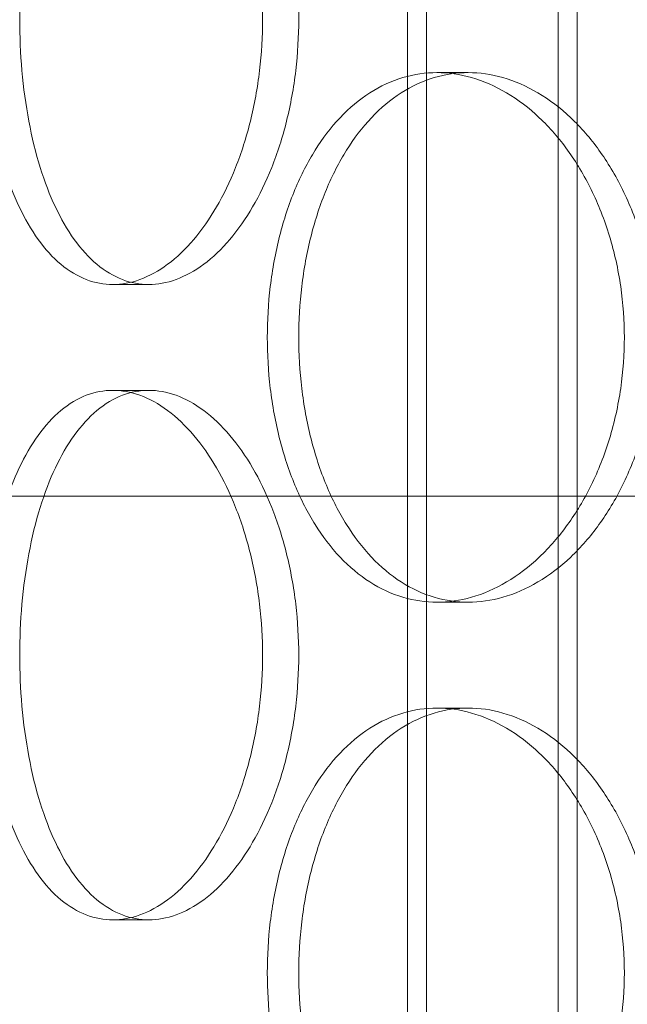
# Model space of a CAD drawing. Units: millimetres. Extents: x 255452 to 276816, y 159590 to 174542.
# Drawn here: x 258304 to 258362, y 171107 to 171200 of the extents above; entities that cross this region are included whole.
import ezdxf

# ---------------------------------------------------------------- set-up
doc = ezdxf.new("R2010")
doc.units = ezdxf.units.MM
doc.linetypes.add('DASHED', pattern=[0])
doc.layers.add('Skrytá (ISO)', color=1, linetype='DASHED', lineweight=18)

msp = doc.modelspace()

# ---------------------------------------------------------------- linework, layer by layer
at = {"layer": 'Skrytá (ISO)', "ltscale": 12.99564838409424}
for p, q in [((258341.0367021287, 170388.6449132939), (258341.0367021287, 171678.6449132939)), ((258357.0367021287, 170388.6449132939), (258357.0367021287, 171678.6449132939))]:
    msp.add_line(p, q, dxfattribs=at)
at = {"layer": 'Skrytá (ISO)', "ltscale": 12.97550010681152}
for p, q in [((258342.8367021287, 170388.6449132939), (258342.8367021287, 171676.6449132939)), ((258355.2367021287, 170388.6449132939), (258355.2367021287, 171676.6449132939))]:
    msp.add_line(p, q, dxfattribs=at)
at = {"layer": 'Skrytá (ISO)', "ltscale": 0.2537367343902588}
for p, q in [((258343.809249893, 171194.6449132939), (258346.7652855619, 171194.6449132939)), ((258316.6278583459, 171174.6449132939), (258313.226989803, 171174.6449132939)), ((258316.6278583459, 171164.6449132939), (258313.226989803, 171164.6449132939)), ((258343.809249893, 171144.6449132939), (258346.7652855619, 171144.6449132939)), ((258343.809249893, 171134.6449132939), (258346.7652855619, 171134.6449132939)), ((258316.6278583459, 171114.6449132939), (258313.226989803, 171114.6449132939))]:
    msp.add_line(p, q, dxfattribs=at)
at = {"layer": 'Skrytá (ISO)', "ltscale": 12.8897180557251}
for p, q in [((258827.0367021287, 171154.6449132939), (258267.0367021287, 171154.6449132939)), ((258267.0367021287, 171154.6449132939), (258827.0367021287, 171154.6449132939))]:
    msp.add_line(p, q, dxfattribs=at)
at = {"layer": 'Skrytá (ISO)', "ltscale": 12.66596603393555}
for points in [[(258327.3559541924, 171199.6449132939), (258327.3559541924, 171198.0744529316), (258327.2650056044, 171196.4506284911), (258326.8835160396, 171193.2209970973), (258326.5930801796, 171191.6151623457), (258325.8299518241, 171188.5356786731), (258325.3567365289, 171187.0595607321), (258324.2724335339, 171184.3299741758), (258323.6614053558, 171183.0765767718), (258322.3719193555, 171180.8579133314), (258321.649233639, 171179.8167160097), (258320.0944131385, 171177.9812638123), (258319.2624354825, 171177.1868924317), (258317.550129361, 171175.9109510886), (258316.6685109106, 171175.4283654413), (258314.9203024368, 171174.7952773369), (258314.0537287294, 171174.6449132939), (258312.4002508767, 171174.6449132939), (258311.5571591956, 171174.7952773369), (258309.905003518, 171175.4283654413), (258309.0958939701, 171175.9109510886), (258307.5659176157, 171177.1868924317), (258306.8437412625, 171177.9812638123), (258305.52467663, 171179.8167160097), (258304.9277061834, 171180.8579133314), (258303.8812405964, 171183.0765767718), (258303.3960289669, 171184.3299741758), (258302.5478510541, 171187.0595607321), (258302.1847024245, 171188.5356786731), (258301.6044392501, 171191.6151623457), (258301.3867779983, 171193.2209970973), (258301.1017110868, 171196.4506284911), (258301.0343460485, 171198.0744529316), (258301.0343460485, 171201.2153736562), (258301.1017110868, 171202.8391980967), (258301.3867779983, 171206.0688294905), (258301.6044392501, 171207.6746642421), (258302.1847024245, 171210.7541479147), (258302.5478510541, 171212.2302658556), (258303.3960289669, 171214.9598524119), (258303.8812405964, 171216.2132498159), (258304.9277061834, 171218.4319132564), (258305.52467663, 171219.4731105781), (258306.8437412625, 171221.3085627755), (258307.5659176157, 171222.1029341561), (258309.0958939701, 171223.3788754992), (258309.905003518, 171223.8614611465), (258311.5571591956, 171224.4945492509), (258312.4002508767, 171224.6449132939), (258314.0537287294, 171224.6449132939), (258314.9203024368, 171224.4945492509), (258316.6685109106, 171223.8614611465), (258317.550129361, 171223.3788754992), (258319.2624354825, 171222.1029341561), (258320.0944131385, 171221.3085627755), (258321.649233639, 171219.4731105781), (258322.3719193555, 171218.4319132564), (258323.6614053558, 171216.2132498159), (258324.2724335339, 171214.9598524119), (258325.3567365289, 171212.2302658556), (258325.8299518241, 171210.7541479147), (258326.5930801796, 171207.6746642421), (258326.8835160396, 171206.0688294905), (258327.2650056044, 171202.8391980967), (258327.3559541924, 171201.2153736562), (258327.3559541924, 171199.6449132939)], [(258327.3559541924, 171139.6449132939), (258327.3559541924, 171138.0744529316), (258327.2650056044, 171136.4506284911), (258326.8835160396, 171133.2209970973), (258326.5930801796, 171131.6151623457), (258325.8299518241, 171128.5356786731), (258325.3567365289, 171127.0595607321), (258324.2724335339, 171124.3299741758), (258323.6614053558, 171123.0765767718), (258322.3719193555, 171120.8579133314), (258321.649233639, 171119.8167160097), (258320.0944131385, 171117.9812638123), (258319.2624354825, 171117.1868924317), (258317.550129361, 171115.9109510886), (258316.6685109106, 171115.4283654413), (258314.9203024368, 171114.7952773369), (258314.0537287294, 171114.6449132939), (258312.4002508767, 171114.6449132939), (258311.5571591956, 171114.7952773369), (258309.905003518, 171115.4283654413), (258309.0958939701, 171115.9109510886), (258307.5659176157, 171117.1868924317), (258306.8437412625, 171117.9812638123), (258305.52467663, 171119.8167160097), (258304.9277061834, 171120.8579133314), (258303.8812405964, 171123.0765767718), (258303.3960289669, 171124.3299741758), (258302.5478510541, 171127.0595607321), (258302.1847024245, 171128.5356786731), (258301.6044392501, 171131.6151623457), (258301.3867779983, 171133.2209970973), (258301.1017110868, 171136.4506284911), (258301.0343460485, 171138.0744529316), (258301.0343460485, 171141.2153736562), (258301.1017110868, 171142.8391980967), (258301.3867779983, 171146.0688294905), (258301.6044392501, 171147.6746642421), (258302.1847024245, 171150.7541479147), (258302.5478510541, 171152.2302658556), (258303.3960289669, 171154.9598524119), (258303.8812405964, 171156.2132498159), (258304.9277061834, 171158.4319132564), (258305.52467663, 171159.4731105781), (258306.8437412625, 171161.3085627755), (258307.5659176157, 171162.1029341561), (258309.0958939701, 171163.3788754992), (258309.905003518, 171163.8614611465), (258311.5571591956, 171164.4945492509), (258312.4002508767, 171164.6449132939), (258314.0537287294, 171164.6449132939), (258314.9203024368, 171164.4945492509), (258316.6685109106, 171163.8614611465), (258317.550129361, 171163.3788754992), (258319.2624354825, 171162.1029341561), (258320.0944131385, 171161.3085627755), (258321.649233639, 171159.4731105781), (258322.3719193555, 171158.4319132564), (258323.6614053558, 171156.2132498159), (258324.2724335339, 171154.9598524119), (258325.3567365289, 171152.2302658556), (258325.8299518241, 171150.7541479147), (258326.5930801796, 171147.6746642421), (258326.8835160396, 171146.0688294905), (258327.2650056044, 171142.8391980967), (258327.3559541924, 171141.2153736562), (258327.3559541924, 171139.6449132939)]]:
    msp.add_open_spline(points, degree=3, knots=[0, 0, 0, 0, 0.4711381086830779, 0.4711381086830779, 0.9422762173661559, 0.9422762173661559, 1.413414326049234, 1.413414326049234, 1.884552434732312, 1.884552434732312, 2.355689449891474, 2.355689449891474, 2.826826465050637, 2.826826465050637, 3.297963480209799, 3.297963480209799, 3.769100495368961, 3.769100495368961, 4.240237510528122, 4.240237510528122, 4.711374525687284, 4.711374525687284, 5.182511540846445, 5.182511540846445, 5.653648556005606, 5.653648556005606, 6.124786664688685, 6.124786664688685, 6.595924773371763, 6.595924773371763, 7.067062882054842, 7.067062882054842, 7.53820099073792, 7.53820099073792, 8.009339099420998, 8.009339099420998, 8.480477208104077, 8.480477208104077, 8.951615316787155, 8.951615316787155, 9.422753425470233, 9.422753425470233, 9.893890440629395, 9.893890440629395, 10.36502745578856, 10.36502745578856, 10.83616447094772, 10.83616447094772, 11.30730148610688, 11.30730148610688, 11.77843850126604, 11.77843850126604, 12.2495755164252, 12.2495755164252, 12.72071253158437, 12.72071253158437, 13.19184954674353, 13.19184954674353, 13.66298765542661, 13.66298765542661, 14.13412576410969, 14.13412576410969, 14.60526387279277, 14.60526387279277, 15.07640198147584, 15.07640198147584, 15.07640198147584, 15.07640198147584], dxfattribs=at)
at = {"layer": 'Skrytá (ISO)', "ltscale": 12.66616249084473}
for points, knots in [([(258330.771173673, 171199.6449132939), (258330.771173673, 171201.2154015558), (258330.6800462771, 171202.8392464671), (258330.2978314902, 171206.068901736), (258330.0068497814, 171207.6747399315), (258329.2423573963, 171210.7542158313), (258328.7683241326, 171212.2303230457), (258327.6822741802, 171214.9598828531), (258327.0703187737, 171216.2132644039), (258325.779048728, 171218.4318985124), (258325.0554411519, 171219.47308575), (258323.498891015, 171221.3085284031), (258322.6661072333, 171222.1029003856), (258320.9524573399, 171223.3788498127), (258320.0703010998, 171223.8614429363), (258318.3213699755, 171224.4945439309), (258317.4546118433, 171224.6449132939), (258315.8011048487, 171224.6449132939), (258314.9581761266, 171224.4945439309), (258313.3067179335, 171223.8614429363), (258312.4981424357, 171223.3788498127), (258310.969517795, 171222.1029003856), (258310.2481587355, 171221.3085284031), (258308.9308518525, 171219.47308575), (258308.3348200326, 171218.4318985124), (258307.2901693734, 171216.2132644039), (258306.8058955719, 171214.9598828531), (258305.9594747401, 171212.2303230457), (258305.5971435288, 171210.7542158313), (258305.0182359668, 171207.6747399315), (258304.8011126996, 171206.068901736), (258304.5167574027, 171202.8392464671), (258304.449565529, 171201.2154015558), (258304.449565529, 171198.0744250319), (258304.5167574027, 171196.4505801207), (258304.8011126996, 171193.2209248518), (258305.0182359668, 171191.6150866563), (258305.5971435288, 171188.5356107565), (258305.9594747401, 171187.0595035421), (258306.8058955719, 171184.3299437346), (258307.2901693734, 171183.0765621839), (258308.3348200326, 171180.8579280754), (258308.9308518525, 171179.8167408378), (258310.2481587355, 171177.9812981847), (258310.969517795, 171177.1869262022), (258312.4981424357, 171175.910976775), (258313.3067179335, 171175.4283836515), (258314.9581761266, 171174.7952826569), (258315.8011048487, 171174.6449132939), (258317.4546118433, 171174.6449132939), (258318.3213699755, 171174.7952826569), (258320.0703010998, 171175.4283836515), (258320.9524573399, 171175.910976775), (258322.6661072333, 171177.1869262022), (258323.498891015, 171177.9812981847), (258325.0554411519, 171179.8167408378), (258325.779048728, 171180.8579280754), (258327.0703187737, 171183.0765621839), (258327.6822741802, 171184.3299437346), (258328.7683241326, 171187.0595035421), (258329.2423573963, 171188.5356107565), (258330.0068497814, 171191.6150866563), (258330.2978314902, 171193.2209248518), (258330.6800462771, 171196.4505801207), (258330.771173673, 171198.0744250319), (258330.771173673, 171199.6449132939)], [0, 0, 0, 0, 0.4711464785931314, 0.4711464785931314, 0.9422929571862628, 0.9422929571862628, 1.413439435779394, 1.413439435779394, 1.884585914372526, 1.884585914372526, 2.35573123314779, 2.35573123314779, 2.826876551923054, 2.826876551923054, 3.298021870698318, 3.298021870698318, 3.769167189473582, 3.769167189473582, 4.240312508248845, 4.240312508248845, 4.711457827024107, 4.711457827024107, 5.182603145799369, 5.182603145799369, 5.653748464574632, 5.653748464574632, 6.124894943167764, 6.124894943167764, 6.596041421760895, 6.596041421760895, 7.067187900354027, 7.067187900354027, 7.538334378947158, 7.538334378947158, 8.00948085754029, 8.00948085754029, 8.480627336133422, 8.480627336133422, 8.951773814726554, 8.951773814726554, 9.422920293319685, 9.422920293319685, 9.894065612094947, 9.894065612094947, 10.36521093087021, 10.36521093087021, 10.83635624964547, 10.83635624964547, 11.30750156842073, 11.30750156842073, 11.778646887196, 11.778646887196, 12.24979220597126, 12.24979220597126, 12.72093752474652, 12.72093752474652, 13.19208284352179, 13.19208284352179, 13.66322932211492, 13.66322932211492, 14.13437580070805, 14.13437580070805, 14.60552227930118, 14.60552227930118, 15.07666875789432, 15.07666875789432, 15.07666875789432, 15.07666875789432]), ([(258330.7768934649, 171169.6449132939), (258330.7768934649, 171168.0744250319), (258330.8677947372, 171166.4505801207), (258331.2517827789, 171163.2209248518), (258331.5448047082, 171161.6150866562), (258332.3237500158, 171158.5356107565), (258332.81036831, 171157.0595035421), (258333.9427543517, 171154.3299437346), (258334.5887074164, 171153.0765621839), (258335.9762107383, 171150.8579280754), (258336.7651631435, 171149.8167408378), (258338.50008111, 171147.9812981847), (258339.4461043304, 171147.1869262022), (258341.4403245325, 171145.910976775), (258342.4901938033, 171145.4283836515), (258344.6236370622, 171144.7952826569), (258345.707257066, 171144.6449132939), (258347.8233140579, 171144.6449132939), (258348.92764659, 171144.7952826569), (258351.1458133416, 171145.4283836515), (258352.2596390095, 171145.910976775), (258354.414683201, 171147.1869262022), (258355.457556814, 171147.9812981847), (258357.4004250682, 171149.8167408378), (258358.3002663482, 171150.8579280754), (258359.9021312938, 171153.0765621839), (258360.6590652371, 171154.3299437346), (258361.9997369618, 171157.0595035421), (258362.5834467041, 171158.5356107565), (258363.5237023798, 171161.6150866562), (258363.8809220825, 171163.2209248518), (258364.3499696139, 171166.4505801207), (258364.4616756472, 171168.0744250319), (258364.4616756472, 171171.2154015559), (258364.3499696139, 171172.8392464671), (258363.8809220825, 171176.068901736), (258363.5237023798, 171177.6747399315), (258362.5834467041, 171180.7542158313), (258361.9997369618, 171182.2303230457), (258360.6590652371, 171184.9598828531), (258359.9021312938, 171186.2132644039), (258358.3002663482, 171188.4318985124), (258357.4004250682, 171189.47308575), (258355.457556814, 171191.3085284031), (258354.414683201, 171192.1029003856), (258352.2596390095, 171193.3788498127), (258351.1458133416, 171193.8614429363), (258348.92764659, 171194.4945439309), (258347.8233140579, 171194.6449132939), (258345.707257066, 171194.6449132939), (258344.6236370622, 171194.4945439309), (258342.4901938033, 171193.8614429363), (258341.4403245325, 171193.3788498127), (258339.4461043304, 171192.1029003856), (258338.50008111, 171191.3085284031), (258336.7651631435, 171189.47308575), (258335.9762107383, 171188.4318985124), (258334.5887074164, 171186.2132644039), (258333.9427543517, 171184.9598828531), (258332.81036831, 171182.2303230457), (258332.3237500158, 171180.7542158313), (258331.5448047082, 171177.6747399315), (258331.2517827789, 171176.068901736), (258330.8677947372, 171172.8392464671), (258330.7768934649, 171171.2154015559), (258330.7768934649, 171169.6449132939)], [0, 0, 0, 0, 0.4711464785931315, 0.4711464785931315, 0.942292957186263, 0.942292957186263, 1.413439435779395, 1.413439435779395, 1.884585914372526, 1.884585914372526, 2.355731233147789, 2.355731233147789, 2.826876551923052, 2.826876551923052, 3.298021870698315, 3.298021870698315, 3.769167189473577, 3.769167189473577, 4.240312508248841, 4.240312508248841, 4.711457827024105, 4.711457827024105, 5.182603145799368, 5.182603145799368, 5.653748464574632, 5.653748464574632, 6.124894943167764, 6.124894943167764, 6.596041421760894, 6.596041421760894, 7.067187900354026, 7.067187900354026, 7.538334378947157, 7.538334378947157, 8.00948085754029, 8.00948085754029, 8.48062733613342, 8.48062733613342, 8.95177381472655, 8.95177381472655, 9.422920293319681, 9.422920293319681, 9.894065612094945, 9.894065612094945, 10.36521093087021, 10.36521093087021, 10.83635624964547, 10.83635624964547, 11.30750156842074, 11.30750156842074, 11.778646887196, 11.778646887196, 12.24979220597126, 12.24979220597126, 12.72093752474652, 12.72093752474652, 13.19208284352179, 13.19208284352179, 13.66322932211492, 13.66322932211492, 14.13437580070805, 14.13437580070805, 14.60552227930118, 14.60552227930118, 15.07666875789431, 15.07666875789431, 15.07666875789431, 15.07666875789431]), ([(258330.771173673, 171139.6449132939), (258330.771173673, 171141.2154015558), (258330.6800462771, 171142.8392464671), (258330.2978314902, 171146.068901736), (258330.0068497814, 171147.6747399315), (258329.2423573963, 171150.7542158313), (258328.7683241326, 171152.2303230457), (258327.6822741802, 171154.9598828531), (258327.0703187737, 171156.2132644039), (258325.779048728, 171158.4318985124), (258325.0554411519, 171159.47308575), (258323.498891015, 171161.3085284031), (258322.6661072333, 171162.1029003856), (258320.9524573399, 171163.3788498127), (258320.0703010998, 171163.8614429363), (258318.3213699755, 171164.4945439309), (258317.4546118433, 171164.6449132939), (258315.8011048487, 171164.6449132939), (258314.9581761266, 171164.4945439309), (258313.3067179335, 171163.8614429363), (258312.4981424357, 171163.3788498127), (258310.969517795, 171162.1029003856), (258310.2481587355, 171161.3085284031), (258308.9308518525, 171159.47308575), (258308.3348200326, 171158.4318985124), (258307.2901693734, 171156.2132644039), (258306.8058955719, 171154.9598828531), (258305.9594747401, 171152.2303230457), (258305.5971435288, 171150.7542158313), (258305.0182359668, 171147.6747399315), (258304.8011126996, 171146.068901736), (258304.5167574027, 171142.8392464671), (258304.449565529, 171141.2154015558), (258304.449565529, 171138.0744250319), (258304.5167574027, 171136.4505801207), (258304.8011126996, 171133.2209248518), (258305.0182359668, 171131.6150866562), (258305.5971435288, 171128.5356107565), (258305.9594747401, 171127.0595035421), (258306.8058955719, 171124.3299437346), (258307.2901693734, 171123.0765621839), (258308.3348200326, 171120.8579280754), (258308.9308518525, 171119.8167408378), (258310.2481587355, 171117.9812981847), (258310.969517795, 171117.1869262022), (258312.4981424357, 171115.910976775), (258313.3067179335, 171115.4283836515), (258314.9581761266, 171114.7952826569), (258315.8011048487, 171114.6449132939), (258317.4546118433, 171114.6449132939), (258318.3213699755, 171114.7952826569), (258320.0703010998, 171115.4283836515), (258320.9524573399, 171115.910976775), (258322.6661072333, 171117.1869262022), (258323.498891015, 171117.9812981847), (258325.0554411519, 171119.8167408378), (258325.779048728, 171120.8579280754), (258327.0703187737, 171123.0765621839), (258327.6822741802, 171124.3299437346), (258328.7683241326, 171127.0595035421), (258329.2423573963, 171128.5356107565), (258330.0068497814, 171131.6150866562), (258330.2978314902, 171133.2209248518), (258330.6800462771, 171136.4505801207), (258330.771173673, 171138.0744250319), (258330.771173673, 171139.6449132939)], [0, 0, 0, 0, 0.4711464785931314, 0.4711464785931314, 0.9422929571862628, 0.9422929571862628, 1.413439435779394, 1.413439435779394, 1.884585914372526, 1.884585914372526, 2.35573123314779, 2.35573123314779, 2.826876551923054, 2.826876551923054, 3.298021870698318, 3.298021870698318, 3.769167189473582, 3.769167189473582, 4.240312508248845, 4.240312508248845, 4.711457827024107, 4.711457827024107, 5.182603145799369, 5.182603145799369, 5.653748464574632, 5.653748464574632, 6.124894943167764, 6.124894943167764, 6.596041421760895, 6.596041421760895, 7.067187900354027, 7.067187900354027, 7.538334378947158, 7.538334378947158, 8.00948085754029, 8.00948085754029, 8.480627336133422, 8.480627336133422, 8.951773814726554, 8.951773814726554, 9.422920293319685, 9.422920293319685, 9.894065612094947, 9.894065612094947, 10.36521093087021, 10.36521093087021, 10.83635624964547, 10.83635624964547, 11.30750156842073, 11.30750156842073, 11.778646887196, 11.778646887196, 12.24979220597126, 12.24979220597126, 12.72093752474652, 12.72093752474652, 13.19208284352179, 13.19208284352179, 13.66322932211492, 13.66322932211492, 14.13437580070805, 14.13437580070805, 14.60552227930118, 14.60552227930118, 15.07666875789432, 15.07666875789432, 15.07666875789432, 15.07666875789432]), ([(258330.7768934649, 171109.6449132939), (258330.7768934649, 171108.0744250319), (258330.8677947372, 171106.4505801207), (258331.2517827789, 171103.2209248518), (258331.5448047082, 171101.6150866562), (258332.3237500158, 171098.5356107565), (258332.81036831, 171097.0595035421), (258333.9427543517, 171094.3299437346), (258334.5887074164, 171093.0765621839), (258335.9762107383, 171090.8579280754), (258336.7651631435, 171089.8167408378), (258338.50008111, 171087.9812981847), (258339.4461043304, 171087.1869262022), (258341.4403245325, 171085.910976775), (258342.4901938033, 171085.4283836515), (258344.6236370622, 171084.7952826569), (258345.707257066, 171084.6449132939), (258347.8233140579, 171084.6449132939), (258348.92764659, 171084.7952826569), (258351.1458133416, 171085.4283836515), (258352.2596390095, 171085.910976775), (258354.414683201, 171087.1869262022), (258355.457556814, 171087.9812981847), (258357.4004250682, 171089.8167408378), (258358.3002663482, 171090.8579280754), (258359.9021312938, 171093.0765621839), (258360.6590652371, 171094.3299437346), (258361.9997369618, 171097.0595035421), (258362.5834467041, 171098.5356107565), (258363.5237023798, 171101.6150866562), (258363.8809220825, 171103.2209248518), (258364.3499696139, 171106.4505801207), (258364.4616756472, 171108.0744250319), (258364.4616756472, 171111.2154015559), (258364.3499696139, 171112.8392464671), (258363.8809220825, 171116.068901736), (258363.5237023798, 171117.6747399315), (258362.5834467041, 171120.7542158313), (258361.9997369618, 171122.2303230457), (258360.6590652371, 171124.9598828531), (258359.9021312938, 171126.2132644039), (258358.3002663482, 171128.4318985124), (258357.4004250682, 171129.47308575), (258355.457556814, 171131.3085284031), (258354.414683201, 171132.1029003856), (258352.2596390095, 171133.3788498127), (258351.1458133416, 171133.8614429363), (258348.92764659, 171134.4945439309), (258347.8233140579, 171134.6449132939), (258345.707257066, 171134.6449132939), (258344.6236370622, 171134.4945439309), (258342.4901938033, 171133.8614429363), (258341.4403245325, 171133.3788498127), (258339.4461043304, 171132.1029003856), (258338.50008111, 171131.3085284031), (258336.7651631435, 171129.47308575), (258335.9762107383, 171128.4318985124), (258334.5887074164, 171126.2132644039), (258333.9427543517, 171124.9598828531), (258332.81036831, 171122.2303230457), (258332.3237500158, 171120.7542158313), (258331.5448047082, 171117.6747399315), (258331.2517827789, 171116.068901736), (258330.8677947372, 171112.8392464671), (258330.7768934649, 171111.2154015559), (258330.7768934649, 171109.6449132939)], [0, 0, 0, 0, 0.4711464785931315, 0.4711464785931315, 0.942292957186263, 0.942292957186263, 1.413439435779395, 1.413439435779395, 1.884585914372526, 1.884585914372526, 2.355731233147789, 2.355731233147789, 2.826876551923052, 2.826876551923052, 3.298021870698315, 3.298021870698315, 3.769167189473577, 3.769167189473577, 4.240312508248841, 4.240312508248841, 4.711457827024105, 4.711457827024105, 5.182603145799368, 5.182603145799368, 5.653748464574632, 5.653748464574632, 6.124894943167764, 6.124894943167764, 6.596041421760894, 6.596041421760894, 7.067187900354026, 7.067187900354026, 7.538334378947157, 7.538334378947157, 8.00948085754029, 8.00948085754029, 8.48062733613342, 8.48062733613342, 8.95177381472655, 8.95177381472655, 9.422920293319681, 9.422920293319681, 9.894065612094945, 9.894065612094945, 10.36521093087021, 10.36521093087021, 10.83635624964547, 10.83635624964547, 11.30750156842074, 11.30750156842074, 11.778646887196, 11.778646887196, 12.24979220597126, 12.24979220597126, 12.72093752474652, 12.72093752474652, 13.19208284352179, 13.19208284352179, 13.66322932211492, 13.66322932211492, 14.13437580070805, 14.13437580070805, 14.60552227930118, 14.60552227930118, 15.07666875789431, 15.07666875789431, 15.07666875789431, 15.07666875789431])]:
    msp.add_open_spline(points, degree=3, knots=knots, dxfattribs=at)
at = {"layer": 'Skrytá (ISO)', "ltscale": 4.98650074005127}
for points, knots in [([(258343.809249893, 171144.6449132939), (258342.7512400441, 171144.6449132939), (258341.6674828027, 171144.7952773369), (258339.5334384559, 171145.4283654413), (258338.4831057562, 171145.9109510886), (258336.4877090141, 171147.1868924317), (258335.5409731093, 171147.9812638123), (258333.8045215358, 171149.8167160097), (258333.0147498343, 171150.8579133314), (258331.6256626376, 171153.0765767718), (258330.9788922367, 171154.3299741758), (258329.8449768619, 171157.0595607321), (258329.3576481805, 171158.5356786731), (258328.577526302, 171161.6151623457), (258328.2840383706, 171163.2209970973), (258327.8994345867, 171166.4506284911), (258327.8083839579, 171168.0744529316), (258327.8083839579, 171169.6449132939), (258327.8083839579, 171171.2153736562), (258327.8994345867, 171172.8391980967), (258328.2840383706, 171176.0688294905), (258328.577526302, 171177.6746642421), (258329.3576481805, 171180.7541479147), (258329.8449768619, 171182.2302658556), (258330.9788922367, 171184.9598524119), (258331.6256626376, 171186.2132498159), (258333.0147498343, 171188.4319132564), (258333.8045215358, 171189.4731105781), (258335.5409731093, 171191.3085627755), (258336.4877090141, 171192.1029341561), (258338.4831057562, 171193.3788754992), (258339.5334384559, 171193.8614611465), (258341.6674828027, 171194.4945492509), (258342.7512400441, 171194.6449132939), (258343.809249893, 171194.6449132939)], [11.30730148610688, 11.30730148610688, 11.30730148610688, 11.30730148610688, 11.77843850126604, 11.77843850126604, 12.2495755164252, 12.2495755164252, 12.72071253158436, 12.72071253158436, 13.19184954674352, 13.19184954674352, 13.6629876554266, 13.6629876554266, 14.13412576410968, 14.13412576410968, 14.60526387279276, 14.60526387279276, 15.07640198147584, 15.07640198147584, 15.07640198147584, 15.54754009015891, 15.54754009015891, 16.01867819884199, 16.01867819884199, 16.48981630752507, 16.48981630752507, 16.96095441620815, 16.96095441620815, 17.43209143136731, 17.43209143136731, 17.90322844652647, 17.90322844652647, 18.37436546168563, 18.37436546168563, 18.8455024768448, 18.8455024768448, 18.8455024768448, 18.8455024768448]), ([(258343.809249893, 171194.6449132939), (258344.8672597419, 171194.6449132939), (258345.9714275657, 171194.4945492509), (258348.1889610236, 171193.8614611465), (258349.3023184769, 171193.3788754992), (258351.4561962919, 171192.1029341561), (258352.4983715127, 171191.3085627755), (258354.4397421372, 171189.4731105781), (258355.3387855784, 171188.4319132564), (258356.9391061706, 171186.2132498159), (258357.6952363426, 171184.9598524119), (258359.0343916895, 171182.2302658556), (258359.6173903405, 171180.7541479147), (258360.5564586735, 171177.6746642421), (258360.9132023102, 171176.0688294905), (258361.3816166851, 171172.8391980967), (258361.4931661403, 171171.2153736562), (258361.4931661403, 171168.0744529316), (258361.3816166851, 171166.4506284911), (258360.9132023102, 171163.2209970973), (258360.5564586735, 171161.6151623457), (258359.6173903405, 171158.5356786731), (258359.0343916895, 171157.0595607321), (258357.6952363426, 171154.3299741758), (258356.9391061706, 171153.0765767718), (258355.3387855784, 171150.8579133314), (258354.4397421372, 171149.8167160097), (258352.4983715127, 171147.9812638123), (258351.4561962919, 171147.1868924317), (258349.3023184769, 171145.9109510886), (258348.1889610236, 171145.4283654413), (258345.9714275657, 171144.7952773369), (258344.8672597419, 171144.6449132939), (258343.809249893, 171144.6449132939)], [3.76910049536896, 3.76910049536896, 3.76910049536896, 3.76910049536896, 4.240237510528122, 4.240237510528122, 4.711374525687282, 4.711374525687282, 5.182511540846443, 5.182511540846443, 5.653648556005605, 5.653648556005605, 6.124786664688683, 6.124786664688683, 6.595924773371761, 6.595924773371761, 7.06706288205484, 7.06706288205484, 7.538200990737918, 7.538200990737918, 8.009339099420997, 8.009339099420997, 8.480477208104075, 8.480477208104075, 8.951615316787153, 8.951615316787153, 9.422753425470232, 9.422753425470232, 9.893890440629391, 9.893890440629391, 10.36502745578855, 10.36502745578855, 10.83616447094771, 10.83616447094771, 11.30730148610688, 11.30730148610688, 11.30730148610688, 11.30730148610688]), ([(258343.809249893, 171084.6449132939), (258342.7512400441, 171084.6449132939), (258341.6674828027, 171084.7952773369), (258339.5334384559, 171085.4283654413), (258338.4831057562, 171085.9109510886), (258336.4877090141, 171087.1868924317), (258335.5409731093, 171087.9812638123), (258333.8045215358, 171089.8167160097), (258333.0147498343, 171090.8579133314), (258331.6256626376, 171093.0765767718), (258330.9788922367, 171094.3299741758), (258329.8449768619, 171097.0595607321), (258329.3576481805, 171098.5356786731), (258328.577526302, 171101.6151623457), (258328.2840383706, 171103.2209970973), (258327.8994345867, 171106.4506284911), (258327.8083839579, 171108.0744529316), (258327.8083839579, 171109.6449132939), (258327.8083839579, 171111.2153736562), (258327.8994345867, 171112.8391980967), (258328.2840383706, 171116.0688294905), (258328.577526302, 171117.6746642421), (258329.3576481805, 171120.7541479147), (258329.8449768619, 171122.2302658556), (258330.9788922367, 171124.9598524119), (258331.6256626376, 171126.2132498159), (258333.0147498343, 171128.4319132564), (258333.8045215358, 171129.4731105781), (258335.5409731093, 171131.3085627755), (258336.4877090141, 171132.1029341561), (258338.4831057562, 171133.3788754992), (258339.5334384559, 171133.8614611465), (258341.6674828027, 171134.4945492509), (258342.7512400441, 171134.6449132939), (258343.809249893, 171134.6449132939)], [11.30730148610688, 11.30730148610688, 11.30730148610688, 11.30730148610688, 11.77843850126604, 11.77843850126604, 12.2495755164252, 12.2495755164252, 12.72071253158436, 12.72071253158436, 13.19184954674352, 13.19184954674352, 13.6629876554266, 13.6629876554266, 14.13412576410968, 14.13412576410968, 14.60526387279276, 14.60526387279276, 15.07640198147584, 15.07640198147584, 15.07640198147584, 15.54754009015891, 15.54754009015891, 16.01867819884199, 16.01867819884199, 16.48981630752507, 16.48981630752507, 16.96095441620815, 16.96095441620815, 17.43209143136731, 17.43209143136731, 17.90322844652647, 17.90322844652647, 18.37436546168563, 18.37436546168563, 18.8455024768448, 18.8455024768448, 18.8455024768448, 18.8455024768448]), ([(258343.809249893, 171134.6449132939), (258344.8672597419, 171134.6449132939), (258345.9714275657, 171134.4945492509), (258348.1889610236, 171133.8614611465), (258349.3023184769, 171133.3788754992), (258351.4561962919, 171132.1029341561), (258352.4983715127, 171131.3085627755), (258354.4397421372, 171129.4731105781), (258355.3387855784, 171128.4319132564), (258356.9391061706, 171126.2132498159), (258357.6952363426, 171124.9598524119), (258359.0343916895, 171122.2302658556), (258359.6173903405, 171120.7541479147), (258360.5564586735, 171117.6746642421), (258360.9132023102, 171116.0688294905), (258361.3816166851, 171112.8391980967), (258361.4931661403, 171111.2153736562), (258361.4931661403, 171108.0744529316), (258361.3816166851, 171106.4506284911), (258360.9132023102, 171103.2209970973), (258360.5564586735, 171101.6151623457), (258359.6173903405, 171098.5356786731), (258359.0343916895, 171097.0595607321), (258357.6952363426, 171094.3299741758), (258356.9391061706, 171093.0765767718), (258355.3387855784, 171090.8579133314), (258354.4397421372, 171089.8167160097), (258352.4983715127, 171087.9812638123), (258351.4561962919, 171087.1868924317), (258349.3023184769, 171085.9109510886), (258348.1889610236, 171085.4283654413), (258345.9714275657, 171084.7952773369), (258344.8672597419, 171084.6449132939), (258343.809249893, 171084.6449132939)], [3.76910049536896, 3.76910049536896, 3.76910049536896, 3.76910049536896, 4.240237510528122, 4.240237510528122, 4.711374525687282, 4.711374525687282, 5.182511540846443, 5.182511540846443, 5.653648556005605, 5.653648556005605, 6.124786664688683, 6.124786664688683, 6.595924773371761, 6.595924773371761, 7.06706288205484, 7.06706288205484, 7.538200990737918, 7.538200990737918, 8.009339099420997, 8.009339099420997, 8.480477208104075, 8.480477208104075, 8.951615316787153, 8.951615316787153, 9.422753425470232, 9.422753425470232, 9.893890440629391, 9.893890440629391, 10.36502745578855, 10.36502745578855, 10.83616447094771, 10.83616447094771, 11.30730148610688, 11.30730148610688, 11.30730148610688, 11.30730148610688])]:
    msp.add_open_spline(points, degree=3, knots=knots, dxfattribs=at)

doc.saveas('drawing.dxf')
